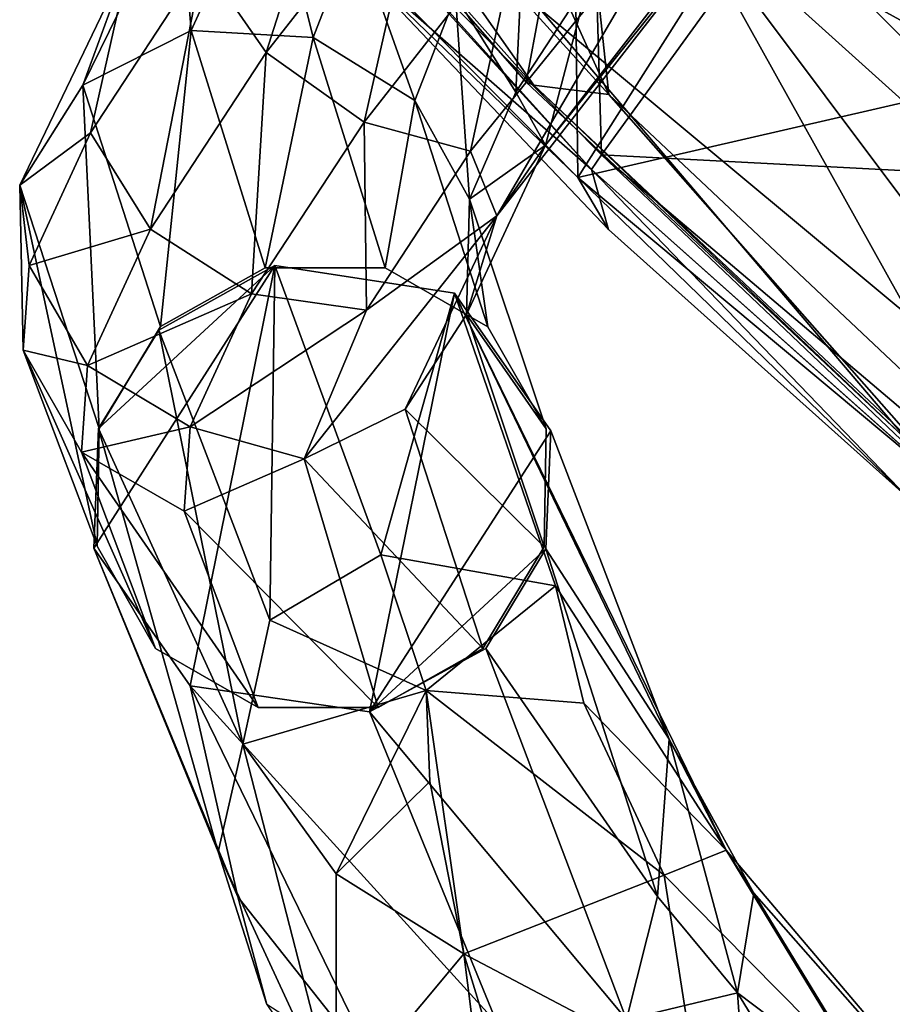
# Model space of a CAD drawing. Units: inches. Extents: x -2 to 272, y -6 to 135.
# Drawn here: x 243 to 244, y 42 to 44 of the extents above; entities that cross this region are included whole.
import ezdxf

# ---------------------------------------------------------------- set-up
doc = ezdxf.new("R2010")
doc.units = ezdxf.units.IN
doc.header["$MEASUREMENT"] = 0
for name, color, linetype in [('SEAT-BASE', 5, 'Continuous'), ('SEAT-CRADLE', 5, 'Continuous'), ('SEAT-FABRIC', 5, 'Continuous'), ('SEAT-SHELL', 5, 'Continuous')]:
    doc.layers.add(name, color=color, linetype=linetype)

# ---------------------------------------------------------------- blocks, each defined once
blk = doc.blocks.new('1KNN1S_0T')
at = {"layer": 'SEAT-BASE'}
for points in [[(0.3232, 2.5141, 5.4607), (0.2364, 1.942, 5.9199), (3.3215, 11.4122, 3.8727)], [(0.2364, 1.942, 5.9199), (0.5527, 2.5048, 6.0193), (3.3215, 11.4122, 3.8727)], [(0.3232, 2.5141, 5.4607), (3.3215, 11.4122, 3.8727), (3.2024, 11.3453, 3.7433)], [(3.483, 11.3943, 3.9847), (3.3215, 11.4122, 3.8727), (0.5527, 2.5048, 6.0193)], [(0.5527, 2.5048, 6.0193), (0.674, 2.4812, 6.1552), (3.483, 11.3943, 3.9847)], [(3.483, 11.3943, 3.9847), (0.674, 2.4812, 6.1552), (3.6711, 11.2896, 4.0457)], [(3.2024, 11.3453, 3.7433), (0.1295, 2.4845, 4.6235), (0.3232, 2.5141, 5.4607)], [(3.2024, 11.3453, 3.7433), (2.926, 10.6394, 3.6706), (0.1295, 2.4845, 4.6235)], [(0.795, 2.4469, 6.198), (3.6711, 11.2896, 4.0457), (0.674, 2.4812, 6.1552)], [(0.9131, 2.4035, 6.1552), (0.9131, 2.4035, 6.1552), (3.6659, 11.2913, 4.0457), (0.795, 2.4469, 6.198)], [(3.6659, 11.2913, 4.0457), (3.6659, 11.2913, 4.0457), (0.9131, 2.4035, 6.1552), (3.8796, 11.2654, 3.9847)], [(3.8796, 11.2654, 3.9847), (3.8796, 11.2654, 3.9847), (0.9131, 2.4035, 6.1552), (1.0251, 2.3513, 6.0193)], [(1.0251, 2.3513, 6.0193), (1.0251, 2.3513, 6.0193), (4.0208, 11.185, 3.8727), (3.8796, 11.2654, 3.9847)], [(4.0208, 11.185, 3.8727), (4.0208, 11.185, 3.8727), (0.9503, 1.7101, 5.9199), (1.2163, 2.224, 5.4607)], [(4.0208, 11.185, 3.8727), (4.0208, 11.185, 3.8727), (1.0251, 2.3513, 6.0193), (0.9503, 1.7101, 5.9199)], [(4.0779, 11.0609, 3.7433), (4.0779, 11.0609, 3.7433), (4.0208, 11.185, 3.8727), (1.2163, 2.224, 5.4607)], [(1.2163, 2.224, 5.4607), (1.2163, 2.224, 5.4607), (1.3555, 2.0861, 4.6235), (4.0779, 11.0609, 3.7433)], [(1.3555, 2.0861, 4.6235), (1.3555, 2.0861, 4.6235), (3.8865, 10.3274, 3.6706), (4.0779, 11.0609, 3.7433)], [(0.2896, 2.0766, 4.0617), (3.2146, 11.0323, 3.2499), (3.3554, 10.9259, 3.1409)], [(3.536, 10.8806, 3.1026), (0.6456, 1.987, 4.0533), (0.2896, 2.0766, 4.0617), (3.3554, 10.9259, 3.1409)], [(3.536, 10.8806, 3.1026), (3.7075, 10.8115, 3.1409), (0.9863, 1.8502, 4.0617), (0.6456, 1.987, 4.0533)], [(0.9863, 1.8502, 4.0617), (0.9863, 1.8502, 4.0617), (3.884, 10.8148, 3.2499), (1.15, 1.6688, 4.1182)], [(3.7075, 10.8115, 3.1409), (3.7075, 10.8115, 3.1409), (3.884, 10.8148, 3.2499), (0.9863, 1.8502, 4.0617)], [(3.884, 10.8148, 3.2499), (3.884, 10.8148, 3.2499), (1.2209, 1.6938, 4.1868), (1.15, 1.6688, 4.1182)], [(3.846, 10.3018, 3.4885), (3.846, 10.3018, 3.4885), (1.2209, 1.6938, 4.1868), (3.884, 10.8148, 3.2499)], [(5.6919, 10.5273, 20.9234), (6.052, 10.3647, 19.071), (5.4763, 10.4689, 20.8867)], [(5.6919, 10.5273, 20.9234), (6.2657, 10.3063, 19.1177), (6.052, 10.3647, 19.071)], [(5.9057, 10.4689, 20.9701), (6.2657, 10.3063, 19.1177), (5.6919, 10.5273, 20.9234)], [(5.4763, 10.4689, 20.8867), (5.8364, 10.3063, 19.0342), (5.3165, 10.3094, 20.8696)], [(5.4763, 10.4689, 20.8867), (6.052, 10.3647, 19.071), (5.8364, 10.3063, 19.0342)], [(5.9057, 10.4689, 20.9701), (6.49, 10.091, 18.7911), (6.2657, 10.3063, 19.1177)], [(6.0602, 10.3094, 21.0142), (6.49, 10.091, 18.7911), (5.9057, 10.4689, 20.9701)], [(6.052, 10.3647, 19.071), (5.941, 10.1855, 18.4961), (5.8364, 10.3063, 19.0342)], [(6.052, 10.3647, 19.071), (6.1595, 10.2406, 18.5182), (5.941, 10.1855, 18.4961)], [(6.2657, 10.3063, 19.1177), (6.1595, 10.2406, 18.5182), (6.052, 10.3647, 19.071)], [(5.3165, 10.3094, 20.8696), (5.7465, 10.0767, 18.6418), (5.2554, 10.0915, 20.8769)], [(5.3165, 10.3094, 20.8696), (5.8364, 10.3063, 19.0342), (5.7465, 10.0767, 18.6418)], [(5.8364, 10.3063, 19.0342), (5.941, 10.1855, 18.4961), (5.7465, 10.0767, 18.6418)], [(6.0602, 10.3094, 21.0142), (6.5395, 9.8734, 18.8604), (6.49, 10.091, 18.7911)], [(6.1141, 10.0915, 21.0438), (6.5395, 9.8734, 18.8604), (6.0602, 10.3094, 21.0142)], [(6.2657, 10.3063, 19.1177), (6.3703, 10.1855, 18.5795), (6.1595, 10.2406, 18.5182)], [(6.49, 10.091, 18.7911), (6.3703, 10.1855, 18.5795), (6.2657, 10.3063, 19.1177)], [(5.941, 10.1855, 18.4961), (6.1595, 10.2406, 18.5182), (6.0361, 9.9269, 18.0069)], [(6.1595, 10.2406, 18.5182), (6.2571, 9.975, 18.0157), (6.0361, 9.9269, 18.0069)], [(6.1595, 10.2406, 18.5182), (6.3703, 10.1855, 18.5795), (6.2571, 9.975, 18.0157)], [(5.7465, 10.0767, 18.6418), (5.941, 10.1855, 18.4961), (5.8614, 9.7957, 18.0664)], [(5.941, 10.1855, 18.4961), (6.0361, 9.9269, 18.0069), (5.8614, 9.7957, 18.0664)], [(6.3703, 10.1855, 18.5795), (6.4654, 9.9269, 18.0904), (6.2571, 9.975, 18.0157)], [(6.3703, 10.1855, 18.5795), (6.49, 10.091, 18.7911), (6.4654, 9.9269, 18.0904)], [(5.2554, 10.0915, 20.8769), (5.7465, 10.0767, 18.6418), (5.6777, 9.8759, 18.7078)], [(5.2554, 10.0915, 20.8769), (5.6777, 9.8759, 18.7078), (5.3093, 9.8737, 20.9065)], [(6.053, 9.8737, 21.051), (6.4676, 9.6563, 18.9057), (6.1141, 10.0915, 21.0438)], [(6.1141, 10.0915, 21.0438), (6.4676, 9.6563, 18.9057), (6.5395, 9.8734, 18.8604)], [(6.49, 10.091, 18.7911), (6.6494, 9.636, 18.0096), (6.4654, 9.9269, 18.0904)], [(6.49, 10.091, 18.7911), (6.5395, 9.8734, 18.8604), (6.6494, 9.636, 18.0096)], [(5.6777, 9.8759, 18.7078), (5.7465, 10.0767, 18.6418), (5.8135, 9.4956, 18.0021)], [(5.7465, 10.0767, 18.6418), (5.8614, 9.7957, 18.0664), (5.8135, 9.4956, 18.0021)], [(6.2571, 9.975, 18.0157), (6.3384, 9.5859, 17.5979), (6.0361, 9.9269, 18.0069)], [(6.5445, 9.5482, 17.6836), (6.3384, 9.5859, 17.5979), (6.2571, 9.975, 18.0157)], [(6.4654, 9.9269, 18.0904), (6.5445, 9.5482, 17.6836), (6.2571, 9.975, 18.0157)], [(6.0361, 9.9269, 18.0069), (6.1151, 9.5482, 17.6002), (5.8614, 9.7957, 18.0664)], [(6.3384, 9.5859, 17.5979), (6.1151, 9.5482, 17.6002), (6.0361, 9.9269, 18.0069)], [(6.6494, 9.636, 18.0096), (6.5445, 9.5482, 17.6836), (6.4654, 9.9269, 18.0904)], [(5.3093, 9.8737, 20.9065), (5.6777, 9.8759, 18.7078), (5.7221, 9.668, 18.7837)], [(5.3093, 9.8737, 20.9065), (5.7221, 9.668, 18.7837), (5.4639, 9.7141, 20.9505)], [(5.7221, 9.668, 18.7837), (5.6777, 9.8759, 18.7078), (5.8135, 9.4956, 18.0021)], [(5.8932, 9.7141, 21.034), (6.2962, 9.503, 18.9204), (6.053, 9.8737, 21.051)], [(6.053, 9.8737, 21.051), (6.2962, 9.503, 18.9204), (6.4676, 9.6563, 18.9057)], [(6.5395, 9.8734, 18.8604), (6.4676, 9.6563, 18.9057), (6.6736, 9.4818, 18.158)], [(6.5395, 9.8734, 18.8604), (6.6736, 9.4818, 18.158), (6.6494, 9.636, 18.0096)], [(5.8614, 9.7957, 18.0664), (5.9346, 9.4451, 17.6899), (5.8135, 9.4956, 18.0021)], [(6.1151, 9.5482, 17.6002), (5.9346, 9.4451, 17.6899), (5.8614, 9.7957, 18.0664)], [(5.4639, 9.7141, 20.9505), (5.872, 9.5101, 18.8317), (5.6776, 9.6558, 20.9972)], [(5.4639, 9.7141, 20.9505), (5.7221, 9.668, 18.7837), (5.872, 9.5101, 18.8317)], [(5.6776, 9.6558, 20.9972), (6.0768, 9.4515, 18.8941), (5.8932, 9.7141, 21.034)], [(5.8932, 9.7141, 21.034), (6.0768, 9.4515, 18.8941), (6.2962, 9.503, 18.9204)], [(5.6776, 9.6558, 20.9972), (5.872, 9.5101, 18.8317), (6.0768, 9.4515, 18.8941)], [(5.8427, 9.3367, 18.1712), (5.7221, 9.668, 18.7837), (5.8135, 9.4956, 18.0021)], [(5.872, 9.5101, 18.8317), (5.7221, 9.668, 18.7837), (5.8427, 9.3367, 18.1712)], [(6.4676, 9.6563, 18.9057), (6.2962, 9.503, 18.9204), (6.5924, 9.3242, 18.2889)], [(6.4676, 9.6563, 18.9057), (6.5924, 9.3242, 18.2889), (6.6736, 9.4818, 18.158)], [(6.3384, 9.5859, 17.5979), (6.3976, 9.1, 17.2931), (6.1151, 9.5482, 17.6002)], [(6.6022, 9.0751, 17.3869), (6.3976, 9.1, 17.2931), (6.3384, 9.5859, 17.5979)], [(6.5445, 9.5482, 17.6836), (6.6022, 9.0751, 17.3869), (6.3384, 9.5859, 17.5979)], [(6.1151, 9.5482, 17.6002), (6.1728, 9.0751, 17.3035), (5.9346, 9.4451, 17.6899)], [(6.3976, 9.1, 17.2931), (6.1728, 9.0751, 17.3035), (6.1151, 9.5482, 17.6002)], [(5.9533, 9.3058, 18.4327), (5.872, 9.5101, 18.8317), (5.8427, 9.3367, 18.1712)], [(6.1616, 9.2577, 18.5074), (5.872, 9.5101, 18.8317), (5.9533, 9.3058, 18.4327)], [(6.0768, 9.4515, 18.8941), (5.872, 9.5101, 18.8317), (6.1616, 9.2577, 18.5074)], [(6.2962, 9.503, 18.9204), (6.0768, 9.4515, 18.8941), (6.3827, 9.3058, 18.5162)], [(6.2962, 9.503, 18.9204), (6.3827, 9.3058, 18.5162), (6.5924, 9.3242, 18.2889)], [(5.8135, 9.4956, 18.0021), (5.9114, 8.7114, 17.5028), (5.8427, 9.3367, 18.1712)], [(6.0084, 8.7526, 17.3031), (5.9114, 8.7114, 17.5028), (5.8135, 9.4956, 18.0021)], [(5.9346, 9.4451, 17.6899), (6.0084, 8.7526, 17.3031), (5.8135, 9.4956, 18.0021)], [(6.0768, 9.4515, 18.8941), (6.1616, 9.2577, 18.5074), (6.3827, 9.3058, 18.5162)], [(6.1728, 9.0751, 17.3035), (6.0084, 8.7526, 17.3031), (5.9346, 9.4451, 17.6899)], [(5.9114, 8.7114, 17.5028), (5.9283, 8.6589, 17.7251), (5.8427, 9.3367, 18.1712)], [(5.8427, 9.3367, 18.1712), (5.9283, 8.6589, 17.7251), (6.0045, 9.0605, 18.1692)], [(5.8427, 9.3367, 18.1712), (6.0045, 9.0605, 18.1692), (5.9533, 9.3058, 18.4327)], [(6.1616, 9.2577, 18.5074), (5.9533, 9.3058, 18.4327), (6.2106, 9.0227, 18.255)], [(5.9533, 9.3058, 18.4327), (6.0045, 9.0605, 18.1692), (6.2106, 9.0227, 18.255)]]:
    blk.add_3dface(points, dxfattribs=at)
for points, invisible_edges in [([(5.6919, 10.5273, 20.9234), (5.4763, 10.4689, 20.8867), (5.9057, 10.4689, 20.9701)], 2), ([(5.9057, 10.4689, 20.9701), (5.4763, 10.4689, 20.8867), (5.3165, 10.3094, 20.8696)], 13), ([(5.9057, 10.4689, 20.9701), (5.3165, 10.3094, 20.8696), (6.0602, 10.3094, 21.0142)], 3), ([(6.0602, 10.3094, 21.0142), (5.2554, 10.0915, 20.8769), (6.1141, 10.0915, 21.0438)], 3), ([(6.0602, 10.3094, 21.0142), (5.3165, 10.3094, 20.8696), (5.2554, 10.0915, 20.8769)], 13), ([(6.053, 9.8737, 21.051), (5.2554, 10.0915, 20.8769), (5.3093, 9.8737, 20.9065)], 13), ([(6.1141, 10.0915, 21.0438), (5.2554, 10.0915, 20.8769), (6.053, 9.8737, 21.051)], 3), ([(6.053, 9.8737, 21.051), (5.3093, 9.8737, 20.9065), (5.8932, 9.7141, 21.034)], 3), ([(5.8932, 9.7141, 21.034), (5.3093, 9.8737, 20.9065), (5.4639, 9.7141, 20.9505)], 13), ([(5.8932, 9.7141, 21.034), (5.4639, 9.7141, 20.9505), (5.6776, 9.6558, 20.9972)], 1)]:
    blk.add_3dface(points, dxfattribs=dict(at, invisible_edges=invisible_edges))
at = {"layer": 'SEAT-CRADLE'}
for points in [[(4.8403, 10.8978, 25.3225), (4.1695, 11.0697, 25.9946), (4.8742, 10.5236, 25.5319)], [(4.1695, 11.0697, 25.9946), (4.4031, 10.7728, 25.927), (4.8742, 10.5236, 25.5319)], [(4.8403, 10.8978, 25.3225), (5.1504, 10.5871, 25.0678), (5.448, 10.5384, 24.3283)], [(5.3368, 10.7149, 24.2497), (4.8403, 10.8978, 25.3225), (5.448, 10.5384, 24.3283)], [(5.0691, 10.8535, 24.5447), (4.8403, 10.8978, 25.3225), (5.3368, 10.7149, 24.2497)], [(4.8742, 10.5236, 25.5319), (5.1504, 10.5871, 25.0678), (4.8403, 10.8978, 25.3225)], [(4.8175, 10.7992, 24.311), (5.0691, 10.8535, 24.5447), (5.2512, 10.7486, 23.3944)], [(5.2512, 10.7486, 23.3944), (5.0691, 10.8535, 24.5447), (5.3368, 10.7149, 24.2497)], [(4.8175, 10.7992, 24.311), (5.5958, 10.5309, 20.9241), (4.737, 10.5719, 23.8185)], [(5.2512, 10.7486, 23.3944), (5.5958, 10.5309, 20.9241), (4.8175, 10.7992, 24.311)], [(4.4031, 10.7728, 25.927), (4.4025, 10.3776, 25.9435), (4.8742, 10.5236, 25.5319)], [(5.2512, 10.7486, 23.3944), (5.9076, 10.4756, 20.9878), (5.5958, 10.5309, 20.9241)], [(5.3368, 10.7149, 24.2497), (5.9076, 10.4756, 20.9878), (5.2512, 10.7486, 23.3944)], [(5.448, 10.5384, 24.3283), (6.0607, 10.3105, 21.0264), (5.3368, 10.7149, 24.2497)], [(5.3368, 10.7149, 24.2497), (6.0607, 10.3105, 21.0264), (5.9076, 10.4756, 20.9878)], [(5.149, 10.339, 25.0919), (5.1504, 10.5871, 25.0678), (4.8742, 10.5236, 25.5319)], [(5.1504, 10.5871, 25.0678), (5.149, 10.339, 25.0919), (5.2749, 10.2226, 24.7961)], [(5.448, 10.5384, 24.3283), (5.1504, 10.5871, 25.0678), (5.2749, 10.2226, 24.7961)], [(4.737, 10.5719, 23.8185), (5.3224, 10.3266, 20.8803), (4.5697, 10.3942, 24.2605)], [(4.737, 10.5719, 23.8185), (5.5958, 10.5309, 20.9241), (5.3224, 10.3266, 20.8803)], [(4.8742, 10.5236, 25.5319), (4.4025, 10.3776, 25.9435), (4.7121, 10.1519, 25.5319)], [(4.7121, 10.1519, 25.5319), (5.2749, 10.2226, 24.7961), (4.8742, 10.5236, 25.5319)], [(5.2749, 10.2226, 24.7961), (5.149, 10.339, 25.0919), (4.8742, 10.5236, 25.5319)], [(5.448, 10.5384, 24.3283), (5.2749, 10.2226, 24.7961), (5.5771, 10.3377, 23.8668)], [(5.5771, 10.3377, 23.8668), (6.1112, 10.0988, 21.0608), (5.448, 10.5384, 24.3283)], [(5.448, 10.5384, 24.3283), (6.1112, 10.0988, 21.0608), (6.0607, 10.3105, 21.0264)], [(6.043, 9.8583, 21.0615), (5.5958, 10.5309, 20.9241), (5.9076, 10.4756, 20.9878)], [(5.9076, 10.4756, 20.9878), (6.0607, 10.3105, 21.0264), (6.043, 9.8583, 21.0615)], [(4.4571, 10.2107, 24.6318), (4.276, 10.368, 24.8544), (4.5697, 10.3942, 24.2605)], [(4.6924, 10.1893, 23.8611), (4.4571, 10.2107, 24.6318), (4.5697, 10.3942, 24.2605)], [(4.5697, 10.3942, 24.2605), (5.3224, 10.3266, 20.8803), (5.2515, 10.0874, 20.8947)], [(4.5697, 10.3942, 24.2605), (5.2515, 10.0874, 20.8947), (4.6924, 10.1893, 23.8611)], [(4.4025, 10.3776, 25.9435), (4.1739, 10.1552, 25.9598), (4.7121, 10.1519, 25.5319)], [(4.4571, 10.2107, 24.6318), (4.0429, 10.3109, 25.1577), (4.276, 10.368, 24.8544)], [(5.5771, 10.3377, 23.8668), (5.2749, 10.2226, 24.7961), (5.5161, 10.1023, 23.8318)], [(5.5161, 10.1023, 23.8318), (6.043, 9.8583, 21.0615), (5.5771, 10.3377, 23.8668)], [(5.5771, 10.3377, 23.8668), (6.043, 9.8583, 21.0615), (6.1112, 10.0988, 21.0608)], [(5.3224, 10.3266, 20.8803), (5.3043, 9.8747, 20.9176), (5.2515, 10.0874, 20.8947)], [(5.3224, 10.3266, 20.8803), (5.4553, 9.7105, 20.9671), (5.3043, 9.8747, 20.9176)], [(5.3224, 10.3266, 20.8803), (5.7667, 9.6553, 21.0339), (5.4553, 9.7105, 20.9671)], [(4.1232, 10.1643, 25.2734), (4.0429, 10.3109, 25.1577), (4.4571, 10.2107, 24.6318)], [(6.043, 9.8583, 21.0615), (6.0607, 10.3105, 21.0264), (6.1112, 10.0988, 21.0608)], [(4.5686, 10.0562, 24.8862), (4.1232, 10.1643, 25.2734), (4.4571, 10.2107, 24.6318)], [(4.8866, 9.964, 23.7639), (4.4571, 10.2107, 24.6318), (4.6924, 10.1893, 23.8611)], [(4.5686, 10.0562, 24.8862), (4.4571, 10.2107, 24.6318), (4.8866, 9.964, 23.7639)], [(5.048, 10.0299, 24.839), (5.2749, 10.2226, 24.7961), (4.7121, 10.1519, 25.5319)], [(5.2749, 10.2226, 24.7961), (5.048, 10.0299, 24.839), (5.2425, 9.9111, 23.9242)], [(5.5161, 10.1023, 23.8318), (5.2749, 10.2226, 24.7961), (5.2425, 9.9111, 23.9242)], [(4.6924, 10.1893, 23.8611), (5.3043, 9.8747, 20.9176), (4.8866, 9.964, 23.7639)], [(4.6924, 10.1893, 23.8611), (5.2515, 10.0874, 20.8947), (5.3043, 9.8747, 20.9176)], [(4.5686, 10.0562, 24.8862), (3.9009, 10.0986, 25.8546), (4.1232, 10.1643, 25.2734)], [(4.6624, 10.0361, 25.2329), (4.1739, 10.1552, 25.9598), (3.9009, 10.0986, 25.8546)], [(4.7121, 10.1519, 25.5319), (4.1739, 10.1552, 25.9598), (4.6624, 10.0361, 25.2329)], [(4.6624, 10.0361, 25.2329), (5.048, 10.0299, 24.839), (4.7121, 10.1519, 25.5319)], [(4.5686, 10.0562, 24.8862), (4.6624, 10.0361, 25.2329), (3.9009, 10.0986, 25.8546)], [(5.2425, 9.9111, 23.9242), (5.7667, 9.6553, 21.0339), (5.5161, 10.1023, 23.8318)], [(5.5161, 10.1023, 23.8318), (5.7667, 9.6553, 21.0339), (6.043, 9.8583, 21.0615)], [(4.6624, 10.0361, 25.2329), (4.5686, 10.0562, 24.8862), (4.8866, 9.964, 23.7639)], [(4.8866, 9.964, 23.7639), (5.7667, 9.6553, 21.0339), (4.6624, 10.0361, 25.2329)], [(4.6624, 10.0361, 25.2329), (5.7667, 9.6553, 21.0339), (5.2425, 9.9111, 23.9242)], [(5.048, 10.0299, 24.839), (4.6624, 10.0361, 25.2329), (5.2425, 9.9111, 23.9242)], [(4.8866, 9.964, 23.7639), (5.3043, 9.8747, 20.9176), (5.4553, 9.7105, 20.9671)], [(4.8866, 9.964, 23.7639), (5.4553, 9.7105, 20.9671), (5.7667, 9.6553, 21.0339)]]:
    blk.add_3dface(points, dxfattribs=at)
for points, invisible_edges in [([(5.3224, 10.3266, 20.8803), (5.5958, 10.5309, 20.9241), (5.7667, 9.6553, 21.0339)], 2), ([(5.7667, 9.6553, 21.0339), (5.5958, 10.5309, 20.9241), (6.043, 9.8583, 21.0615)], 1)]:
    blk.add_3dface(points, dxfattribs=dict(at, invisible_edges=invisible_edges))
at = {"layer": 'SEAT-FABRIC'}
for points in [[(5.757, 9.337, 19.0555), (5.6466, 9.3651, 18.8), (4.89, 9.3238, 18.7668)], [(5.7494, 9.308, 18.7595), (4.89, 9.3238, 18.7668), (5.6466, 9.3651, 18.8)], [(5.6466, 9.3651, 18.8), (6.3514, 9.3474, 18.7773), (5.7494, 9.308, 18.7595)], [(6.3514, 9.3474, 18.7773), (5.6466, 9.3651, 18.8), (5.757, 9.337, 19.0555)], [(4.8844, 9.2591, 18.99), (5.757, 9.337, 19.0555), (4.89, 9.3238, 18.7668)], [(5.757, 9.337, 19.0555), (4.8844, 9.2591, 18.99), (5.3214, 8.6412, 19.2746)], [(5.9082, 8.6612, 19.2975), (5.757, 9.337, 19.0555), (5.3214, 8.6412, 19.2746)], [(5.7494, 9.308, 18.7595), (6.3514, 9.3474, 18.7773), (6.6119, 9.2634, 18.6931)], [(6.4919, 9.3322, 19.0325), (6.3514, 9.3474, 18.7773), (5.757, 9.337, 19.0555)], [(6.4254, 8.6838, 19.2816), (6.4919, 9.3322, 19.0325), (5.757, 9.337, 19.0555)], [(5.757, 9.337, 19.0555), (5.9082, 8.6612, 19.2975), (6.4254, 8.6838, 19.2816)], [(5.7494, 9.308, 18.7595), (5.7555, 9.2752, 19.0019), (4.7292, 9.2495, 18.711)], [(6.6119, 9.2634, 18.6931), (6.6036, 9.2704, 18.9596), (5.7494, 9.308, 18.7595)], [(5.7494, 9.308, 18.7595), (6.6036, 9.2704, 18.9596), (5.7555, 9.2752, 19.0019)], [(4.7292, 9.2495, 18.711), (5.7555, 9.2752, 19.0019), (4.8952, 9.2044, 18.9418)], [(4.8952, 9.2044, 18.9418), (5.7555, 9.2752, 19.0019), (4.9788, 8.5758, 19.1727)], [(4.9788, 8.5758, 19.1727), (5.7555, 9.2752, 19.0019), (5.8618, 8.6123, 19.228)], [(6.6036, 9.2704, 18.9596), (6.418, 8.6496, 19.2083), (5.7555, 9.2752, 19.0019)], [(5.8618, 8.6123, 19.228), (5.7555, 9.2752, 19.0019), (6.418, 8.6496, 19.2083)], [(5.9059, 2.6109, 18.9783), (5.9082, 8.6612, 19.2975), (5.3214, 8.6412, 19.2746)], [(5.1183, 8.1623, 19.1774), (4.9788, 8.5758, 19.1727), (5.8618, 8.6123, 19.228)]]:
    blk.add_3dface(points, dxfattribs=at)
at = {"layer": 'SEAT-FABRIC', "invisible_edges": 1}
blk.add_3dface([(4.7292, 9.2495, 18.711), (4.89, 9.3238, 18.7668), (5.7494, 9.308, 18.7595)], dxfattribs=at)
at = {"layer": 'SEAT-SHELL'}
for points in [[(5.9381, 9.2727, 18.8035), (4.9232, 9.2421, 18.7413), (5.8262, 9.1852, 18.8077)], [(4.9636, 9.2481, 18.6371), (4.9232, 9.2421, 18.7413), (5.9381, 9.2727, 18.8035)], [(5.9526, 9.2787, 18.7434), (6.032, 9.1627, 18.5522), (4.9636, 9.2481, 18.6371)], [(5.9526, 9.2787, 18.7434), (4.9636, 9.2481, 18.6371), (5.9381, 9.2727, 18.8035)], [(5.9381, 9.2727, 18.8035), (5.8262, 9.1852, 18.8077), (6.6768, 9.1434, 18.7812)], [(5.9381, 9.2727, 18.8035), (6.7063, 9.2275, 18.7262), (5.9526, 9.2787, 18.7434)], [(6.6768, 9.1434, 18.7812), (6.7063, 9.2275, 18.7262), (5.9381, 9.2727, 18.8035)], [(5.9526, 9.2787, 18.7434), (6.7063, 9.2275, 18.7262), (6.032, 9.1627, 18.5522)], [(6.032, 9.1627, 18.5522), (4.6039, 9.0325, 18.308), (4.9636, 9.2481, 18.6371)], [(4.9232, 9.2421, 18.7413), (4.8571, 9.1562, 18.7453), (5.8262, 9.1852, 18.8077)], [(6.41, 8.7141, 18.5191), (5.8262, 9.1852, 18.8077), (4.8571, 9.1562, 18.7453)], [(7.1538, 8.6853, 18.4834), (6.6768, 9.1434, 18.7812), (5.8262, 9.1852, 18.8077)], [(6.41, 8.7141, 18.5191), (7.1538, 8.6853, 18.4834), (5.8262, 9.1852, 18.8077)], [(6.001, 8.8316, 18.2856), (4.6039, 9.0325, 18.308), (6.032, 9.1627, 18.5522)], [(4.8571, 9.1562, 18.7453), (4.6669, 8.7219, 18.3676), (6.41, 8.7141, 18.5191)], [(3.9952, 8.7264, 18.0678), (4.6039, 9.0325, 18.308), (6.001, 8.8316, 18.2856)], [(3.9952, 8.7264, 18.0678), (6.001, 8.8316, 18.2856), (4.7558, 8.4716, 18.0174)], [(4.7558, 8.4716, 18.0174), (6.001, 8.8316, 18.2856), (6.7756, 8.4263, 18.1777)], [(4.6669, 8.7219, 18.3676), (4.3391, 8.2262, 18.1563), (6.41, 8.7141, 18.5191)], [(4.3391, 8.2262, 18.1563), (6.1733, 8.19, 18.3236), (6.41, 8.7141, 18.5191)], [(4.7558, 8.4716, 18.0174), (6.7756, 8.4263, 18.1777), (6.7808, 7.7385, 18.0605)], [(4.7731, 7.8812, 17.9059), (4.7558, 8.4716, 18.0174), (6.7808, 7.7385, 18.0605)], [(4.3391, 8.2262, 18.1563), (4.7012, 6.6018, 17.9937), (6.1733, 8.19, 18.3236)]]:
    blk.add_3dface(points, dxfattribs=at)

msp = doc.modelspace()

# ---------------------------------------------------------------- block references
at = {"rotation": 135}
msp.add_blockref('1KNN1S_0T', (254.4294, 45.9688), dxfattribs=at)

doc.saveas('drawing.dxf')
